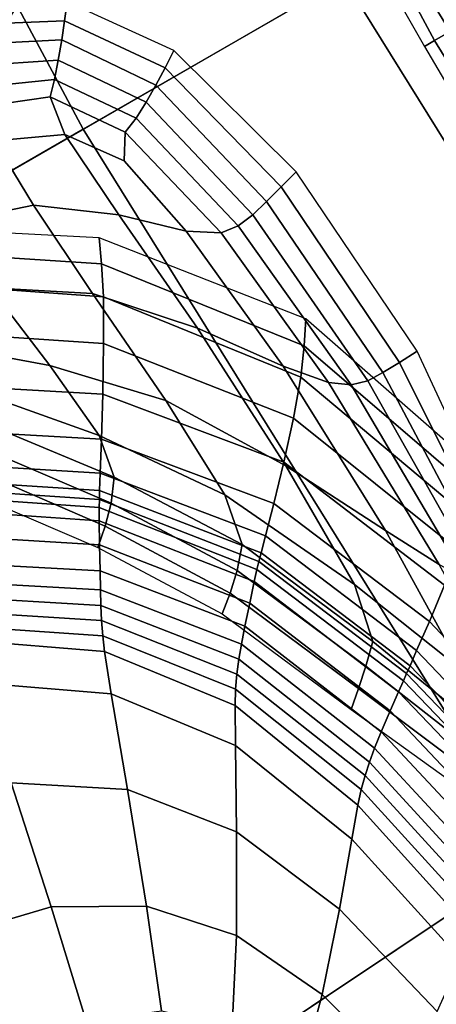
# Model space of a CAD drawing. Units: inches. Extents: x 0 to 71, y 0 to 71.
# Drawn here: x 11.5 to 12.4, y 19.9 to 22 of the extents above; entities that cross this region are included whole.
import ezdxf

# ---------------------------------------------------------------- set-up
doc = ezdxf.new("R2010")
doc.units = ezdxf.units.IN
doc.header["$MEASUREMENT"] = 0

msp = doc.modelspace()

# ---------------------------------------------------------------- linework, layer by layer
for points in [[(13.2744, 20.6493, 1.0519), (12.3506, 22.1347, 1.0519), (16.2707, 24.3979, 1.0519), (17.038, 23.1641, 1.0519)], [(8.492, 19.9069, 1.0519), (7.5301, 21.7068, 1.0519), (11.5261, 23.6774, 1.0519), (12.3506, 22.1347, 1.0519)], [(11.3859, 23.6083, 2.9989), (10.8187, 23.3285, 2.9989), (11.6676, 21.7403, 2.9989), (12.2153, 22.0566, 2.9989)], [(9.4075, 22.6326, 2.9989), (10.3048, 20.9536, 2.9989), (11.6676, 21.7403, 2.9989), (10.8187, 23.3285, 2.9989)], [(12.4694, 22.2033, 2.594), (12.3927, 22.159, 2.8442), (13.3147, 20.6763, 2.8442), (13.3884, 20.7255, 2.594)], [(12.3927, 22.159, 2.8442), (12.3297, 22.1226, 2.9603), (13.2543, 20.6359, 2.9603), (13.3147, 20.6763, 2.8442)], [(9.5697, 18.174, 1.0519), (8.492, 19.9069, 1.0519), (12.3506, 22.1347, 1.0519), (13.2744, 20.6493, 1.0519)], [(11.5125, 22.1197, 3.3653), (11.4114, 21.9726, 3.3763), (11.4441, 21.9452, 3.1393), (11.5509, 22.1038, 3.1331)], [(12.3297, 22.1226, 2.9603), (12.2153, 22.0566, 2.9989), (13.1444, 20.5625, 2.9989), (13.2543, 20.6359, 2.9603)], [(11.5509, 22.1038, 3.1331), (11.4441, 21.9452, 3.1393), (11.4748, 21.9178, 2.8513), (11.5881, 22.0879, 2.8516)], [(12.2153, 22.0566, 2.9989), (11.6676, 21.7403, 2.9989), (12.6186, 20.2111, 2.9989), (13.1444, 20.5625, 2.9989)], [(12.406, 21.9265, 1.912), (12.4687, 21.9627, 2.2518), (12.4217, 22.055, 2.2465), (12.3512, 22.0289, 1.9064)], [(12.3848, 21.9143, 1.5599), (12.406, 21.9265, 1.912), (12.3512, 22.0289, 1.9064), (12.3236, 22.0231, 1.5542)], [(11.4356, 21.9607, 3.1394), (11.6287, 21.9685, 3.1339), (11.6342, 22.0082, 2.8523), (11.428, 22.0008, 2.8512)], [(11.6287, 21.9685, 3.1339), (11.8397, 21.8693, 3.1162), (11.8585, 21.9055, 2.8543), (11.6342, 22.0082, 2.8523)], [(11.4423, 21.9189, 3.3766), (11.6226, 21.928, 3.3662), (11.6287, 21.9685, 3.1339), (11.4356, 21.9607, 3.1394)], [(11.6226, 21.928, 3.3662), (11.8205, 21.8332, 3.3335), (11.8397, 21.8693, 3.1162), (11.6287, 21.9685, 3.1339)], [(12.406, 21.9265, 1.912), (12.4673, 21.8279, 1.9064), (12.5251, 21.8759, 2.2465), (12.4687, 21.9627, 2.2518)], [(11.6155, 21.8857, 3.4999), (11.6226, 21.928, 3.3662), (11.4423, 21.9189, 3.3766), (11.4472, 21.874, 3.5117)], [(11.8004, 21.7972, 3.4615), (11.8205, 21.8332, 3.3335), (11.6226, 21.928, 3.3662), (11.6155, 21.8857, 3.4999)], [(12.3848, 21.9143, 1.5599), (12.4484, 21.8069, 1.5542), (12.4673, 21.8279, 1.9064), (12.406, 21.9265, 1.912)], [(12.0837, 21.6189, 3.0783), (12.1151, 21.651, 2.8579), (11.8585, 21.9055, 2.8543), (11.8397, 21.8693, 3.1162)], [(11.6072, 21.8447, 3.5596), (11.6155, 21.8857, 3.4999), (11.4472, 21.874, 3.5117), (11.4505, 21.829, 3.5702)], [(11.7791, 21.7634, 3.5217), (11.8004, 21.7972, 3.4615), (11.6155, 21.8857, 3.4999), (11.6072, 21.8447, 3.5596)], [(12.0532, 21.5882, 3.2633), (12.0837, 21.6189, 3.0783), (11.8397, 21.8693, 3.1162), (11.8205, 21.8332, 3.3335)], [(11.4525, 21.7873, 3.5777), (11.5981, 21.8081, 3.5702), (11.6072, 21.8447, 3.5596), (11.4505, 21.829, 3.5702)], [(11.5981, 21.8081, 3.5702), (11.7563, 21.7339, 3.5353), (11.7791, 21.7634, 3.5217), (11.6072, 21.8447, 3.5596)], [(12.0242, 21.5603, 3.3773), (12.0532, 21.5882, 3.2633), (11.8205, 21.8332, 3.3335), (11.8004, 21.7972, 3.4615)], [(11.4808, 21.7157, 3.5441), (11.6294, 21.729, 3.5369), (11.5981, 21.8081, 3.5702), (11.4525, 21.7873, 3.5777)], [(11.6294, 21.729, 3.5369), (11.7536, 21.6738, 3.5124), (11.7563, 21.7339, 3.5353), (11.5981, 21.8081, 3.5702)], [(11.9935, 21.5375, 3.4351), (12.0242, 21.5603, 3.3773), (11.8004, 21.7972, 3.4615), (11.7791, 21.7634, 3.5217)], [(11.7563, 21.7339, 3.5353), (11.9575, 21.5222, 3.4513), (11.9935, 21.5375, 3.4351), (11.7791, 21.7634, 3.5217)], [(10.3048, 20.9536, 2.9989), (11.3102, 19.3369, 2.9989), (12.6186, 20.2111, 2.9989), (11.6676, 21.7403, 2.9989)], [(11.7536, 21.6738, 3.5124), (11.8845, 21.526, 3.4524), (11.9575, 21.5222, 3.4513), (11.7563, 21.7339, 3.5353)], [(11.3143, 21.6456, 3.5448), (11.3768, 21.5421, 3.4869), (11.5632, 21.581, 3.4794), (11.4808, 21.7157, 3.5441)], [(11.5632, 21.581, 3.4794), (11.7428, 21.5606, 3.4648), (11.6294, 21.729, 3.5369), (11.4808, 21.7157, 3.5441)], [(11.7428, 21.5606, 3.4648), (11.8845, 21.526, 3.4524), (11.7536, 21.6738, 3.5124), (11.6294, 21.729, 3.5369)], [(12.3327, 21.2502, 3.0281), (12.3696, 21.274, 2.862), (12.1151, 21.651, 2.8579), (12.0837, 21.6189, 3.0783)], [(12.2976, 21.2286, 3.1704), (12.3327, 21.2502, 3.0281), (12.0837, 21.6189, 3.0783), (12.0532, 21.5882, 3.2633)], [(12.2661, 21.2114, 3.2652), (12.2976, 21.2286, 3.1704), (12.0532, 21.5882, 3.2633), (12.0242, 21.5603, 3.3773)], [(11.3768, 21.5421, 3.4869), (11.4725, 21.4071, 3.4145), (11.6874, 21.3951, 3.3955), (11.5632, 21.581, 3.4794)], [(11.6874, 21.3951, 3.3955), (11.9077, 21.3222, 3.3692), (11.7428, 21.5606, 3.4648), (11.5632, 21.581, 3.4794)], [(11.9077, 21.3222, 3.3692), (12.0881, 21.242, 3.3464), (11.8845, 21.526, 3.4524), (11.7428, 21.5606, 3.4648)], [(12.2306, 21.203, 3.3189), (12.2661, 21.2114, 3.2652), (12.0242, 21.5603, 3.3773), (11.9935, 21.5375, 3.4351)], [(11.701, 21.5121, 2.8311), (11.2277, 21.5362, 2.8529), (11.2426, 21.4873, 3.1373), (11.7064, 21.4571, 3.0852)], [(11.8845, 21.526, 3.4524), (12.0881, 21.242, 3.3464), (12.1835, 21.2077, 3.3378), (11.9575, 21.5222, 3.4513)], [(11.9575, 21.5222, 3.4513), (12.1835, 21.2077, 3.3378), (12.2306, 21.203, 3.3189), (11.9935, 21.5375, 3.4351)], [(12.1356, 21.3416, 2.8028), (11.701, 21.5121, 2.8311), (11.7064, 21.4571, 3.0852), (12.1325, 21.285, 3.0186)], [(11.7064, 21.4571, 3.0852), (11.2426, 21.4873, 3.1373), (11.2595, 21.4207, 3.3996), (11.7102, 21.3877, 3.3162)], [(12.1325, 21.285, 3.0186), (11.7064, 21.4571, 3.0852), (11.7102, 21.3877, 3.3162), (12.1253, 21.2188, 3.2142)], [(11.7102, 21.3877, 3.3162), (11.2595, 21.4207, 3.3996), (11.2805, 21.3183, 3.6179), (11.7107, 21.2897, 3.5012)], [(11.2956, 21.3927, 3.4275), (11.3937, 21.2813, 3.3606), (11.5974, 21.2437, 3.3364), (11.4725, 21.4071, 3.4145)], [(11.4725, 21.4071, 3.4145), (11.5974, 21.2437, 3.3364), (11.8412, 21.1699, 3.3048), (11.6874, 21.3951, 3.3955)], [(11.8412, 21.1699, 3.3048), (12.0937, 21.033, 3.2657), (11.9077, 21.3222, 3.3692), (11.6874, 21.3951, 3.3955)], [(12.1253, 21.2188, 3.2142), (11.7102, 21.3877, 3.3162), (11.7107, 21.2897, 3.5012), (12.1099, 21.1332, 3.3694)], [(12.4878, 20.9795, 2.9575), (12.4958, 21.0264, 2.7756), (12.1356, 21.3416, 2.8028), (12.1325, 21.285, 3.0186)], [(11.7107, 21.2897, 3.5012), (11.2805, 21.3183, 3.6179), (11.3022, 21.2063, 3.7783), (11.709, 21.1833, 3.6381)], [(12.0937, 21.033, 3.2657), (12.3028, 20.8968, 3.2315), (12.0881, 21.242, 3.3464), (11.9077, 21.3222, 3.3692)], [(11.3937, 21.2813, 3.3606), (11.4758, 21.177, 3.2953), (11.7011, 21.0962, 3.2622), (11.5974, 21.2437, 3.3364)], [(12.1099, 21.1332, 3.3694), (11.7107, 21.2897, 3.5012), (11.709, 21.1833, 3.6381), (12.0897, 21.0406, 3.4885)], [(12.4755, 20.9255, 3.1251), (12.4878, 20.9795, 2.9575), (12.1325, 21.285, 3.0186), (12.1253, 21.2188, 3.2142)], [(12.588, 20.8035, 2.8655), (12.3696, 21.274, 2.862), (12.3327, 21.2502, 3.0281), (12.5585, 20.7958, 2.973)], [(11.5974, 21.2437, 3.3364), (11.7011, 21.0962, 3.2622), (11.9655, 20.9718, 3.2206), (11.8412, 21.1699, 3.3048)], [(12.1835, 21.2077, 3.3378), (12.0881, 21.242, 3.3464), (12.3028, 20.8968, 3.2315), (12.416, 20.8252, 3.2144)], [(12.5585, 20.7958, 2.973), (12.3327, 21.2502, 3.0281), (12.2976, 21.2286, 3.1704), (12.5304, 20.7897, 3.0693)], [(12.4543, 20.8572, 3.264), (12.4755, 20.9255, 3.1251), (12.1253, 21.2188, 3.2142), (12.1099, 21.1332, 3.3694)], [(12.5304, 20.7897, 3.0693), (12.2976, 21.2286, 3.1704), (12.2661, 21.2114, 3.2652), (12.5052, 20.7869, 3.1432)], [(11.709, 21.1833, 3.6381), (11.3022, 21.2063, 3.7783), (11.3211, 21.1104, 3.8666), (11.7063, 21.0888, 3.725)], [(12.2306, 21.203, 3.3189), (12.1835, 21.2077, 3.3378), (12.416, 20.8252, 3.2144), (12.471, 20.796, 3.1923)], [(12.5052, 20.7869, 3.1432), (12.2661, 21.2114, 3.2652), (12.2306, 21.203, 3.3189), (12.471, 20.796, 3.1923)], [(11.4758, 21.177, 3.2953), (11.503, 21.105, 3.2375), (11.7332, 21.0086, 3.2015), (11.7011, 21.0962, 3.2622)], [(12.0897, 21.0406, 3.4885), (11.709, 21.1833, 3.6381), (11.7063, 21.0888, 3.725), (12.0684, 20.9535, 3.5757)], [(11.9655, 20.9718, 3.2206), (12.2376, 20.7833, 3.1719), (12.0937, 21.033, 3.2657), (11.8412, 21.1699, 3.3048)], [(12.4268, 20.7816, 3.3757), (12.4543, 20.8572, 3.264), (12.1099, 21.1332, 3.3694), (12.0897, 21.0406, 3.4885)], [(11.7063, 21.0888, 3.725), (11.3211, 21.1104, 3.8666), (11.3351, 21.0399, 3.9069), (11.7037, 21.0174, 3.7727)], [(11.503, 21.105, 3.2375), (11.4996, 21.0514, 3.1567), (11.7265, 20.9541, 3.1255), (11.7332, 21.0086, 3.2015)], [(11.7011, 21.0962, 3.2622), (11.7332, 21.0086, 3.2015), (12.0016, 20.8671, 3.1568), (11.9655, 20.9718, 3.2206)], [(12.0684, 20.9535, 3.5757), (11.7063, 21.0888, 3.725), (11.7037, 21.0174, 3.7727), (12.0507, 20.8855, 3.6308)], [(11.7265, 20.9541, 3.1255), (11.4996, 21.0514, 3.1567), (11.4902, 21.0023, 3.0222), (11.7139, 20.9059, 3.0057)], [(11.3351, 21.0399, 3.9069), (11.3423, 21.0041, 3.9232), (11.7023, 20.9807, 3.7923), (11.7037, 21.0174, 3.7727)], [(12.0684, 20.9535, 3.5757), (12.3954, 20.7057, 3.4614), (12.4268, 20.7816, 3.3757), (12.0897, 21.0406, 3.4885)], [(12.2376, 20.7833, 3.1719), (12.4642, 20.6034, 3.129), (12.3028, 20.8968, 3.2315), (12.0937, 21.033, 3.2657)], [(11.7037, 21.0174, 3.7727), (11.7023, 20.9807, 3.7923), (12.0416, 20.8501, 3.6538), (12.0507, 20.8855, 3.6308)], [(11.7332, 21.0086, 3.2015), (11.7265, 20.9541, 3.1255), (11.9913, 20.8127, 3.087), (12.0016, 20.8671, 3.1568)], [(11.3423, 21.0041, 3.9232), (11.346, 20.9861, 3.9237), (11.7017, 20.962, 3.7939), (11.7023, 20.9807, 3.7923)], [(11.7139, 20.9059, 3.0057), (11.4902, 21.0023, 3.0222), (11.4778, 20.9555, 2.8608), (11.6984, 20.8608, 2.8639)], [(11.346, 20.9861, 3.9237), (11.3494, 20.9694, 3.9168), (11.7012, 20.9448, 3.7879), (11.7017, 20.962, 3.7939)], [(11.3494, 20.9694, 3.9168), (11.3556, 20.9409, 3.8873), (11.7012, 20.917, 3.7629), (11.7012, 20.9448, 3.7879)], [(11.7023, 20.9807, 3.7923), (11.7017, 20.962, 3.7939), (12.037, 20.8318, 3.6568), (12.0416, 20.8501, 3.6538)], [(12.2376, 20.7833, 3.1719), (11.9655, 20.9718, 3.2206), (12.0016, 20.8671, 3.1568), (12.2762, 20.6635, 3.1058)], [(11.7017, 20.962, 3.7939), (11.7012, 20.9448, 3.7879), (12.0329, 20.8149, 3.6518), (12.037, 20.8318, 3.6568)], [(11.9913, 20.8127, 3.087), (11.7265, 20.9541, 3.1255), (11.7139, 20.9059, 3.0057), (11.9767, 20.7653, 2.985)], [(12.0507, 20.8855, 3.6308), (12.3685, 20.6444, 3.518), (12.3954, 20.7057, 3.4614), (12.0684, 20.9535, 3.5757)], [(11.7012, 20.917, 3.7629), (11.3556, 20.9409, 3.8873), (11.3676, 20.8873, 3.8199), (11.7021, 20.8665, 3.708)], [(11.7012, 20.9448, 3.7879), (11.7012, 20.917, 3.7629), (12.0271, 20.7893, 3.6301), (12.0329, 20.8149, 3.6518)], [(11.9767, 20.7653, 2.985), (11.7139, 20.9059, 3.0057), (11.6984, 20.8608, 2.8639), (11.9599, 20.7215, 2.8669)], [(12.0271, 20.7893, 3.6301), (11.7012, 20.917, 3.7629), (11.7021, 20.8665, 3.708), (12.0177, 20.7444, 3.5829)], [(11.7021, 20.8665, 3.708), (11.3676, 20.8873, 3.8199), (11.3806, 20.8298, 3.7511), (11.7032, 20.812, 3.6518)], [(12.0507, 20.8855, 3.6308), (12.0416, 20.8501, 3.6538), (12.3546, 20.6125, 3.5418), (12.3685, 20.6444, 3.518)], [(12.416, 20.8252, 3.2144), (12.3028, 20.8968, 3.2315), (12.4642, 20.6034, 3.129), (12.592, 20.5049, 3.1051)], [(12.0177, 20.7444, 3.5829), (11.7021, 20.8665, 3.708), (11.7032, 20.812, 3.6518), (12.0077, 20.6955, 3.5348)], [(12.2762, 20.6635, 3.1058), (12.0016, 20.8671, 3.1568), (11.9913, 20.8127, 3.087), (12.2617, 20.6114, 3.0435)], [(12.0416, 20.8501, 3.6538), (12.037, 20.8318, 3.6568), (12.3473, 20.5961, 3.5456), (12.3546, 20.6125, 3.5418)], [(11.3806, 20.8298, 3.7511), (11.3896, 20.7893, 3.7171), (11.7039, 20.7719, 3.6231), (11.7032, 20.812, 3.6518)], [(12.037, 20.8318, 3.6568), (12.0329, 20.8149, 3.6518), (12.3407, 20.581, 3.5418), (12.3473, 20.5961, 3.5456)], [(11.7032, 20.812, 3.6518), (11.7039, 20.7719, 3.6231), (12.0004, 20.6578, 3.5103), (12.0077, 20.6955, 3.5348)], [(12.2617, 20.6114, 3.0435), (11.9913, 20.8127, 3.087), (11.9767, 20.7653, 2.985), (12.2465, 20.5645, 2.9612)], [(12.0329, 20.8149, 3.6518), (12.0271, 20.7893, 3.6301), (12.3306, 20.5579, 3.5229), (12.3407, 20.581, 3.5418)], [(11.3896, 20.7893, 3.7171), (11.3968, 20.7577, 3.7101), (11.7048, 20.7394, 3.618), (11.7039, 20.7719, 3.6231)], [(12.313, 20.5176, 3.4813), (12.3306, 20.5579, 3.5229), (12.0271, 20.7893, 3.6301), (12.0177, 20.7444, 3.5829)], [(12.4642, 20.6034, 3.129), (12.2376, 20.7833, 3.1719), (12.2762, 20.6635, 3.1058), (12.5081, 20.4745, 3.0607)], [(12.3954, 20.7057, 3.4614), (12.6941, 20.3885, 3.3825), (12.7313, 20.4513, 3.2979), (12.4268, 20.7816, 3.3757)], [(11.7039, 20.7719, 3.6231), (11.7048, 20.7394, 3.618), (11.9951, 20.6261, 3.5077), (12.0004, 20.6578, 3.5103)], [(12.2465, 20.5645, 2.9612), (11.9767, 20.7653, 2.985), (11.9599, 20.7215, 2.8669), (12.231, 20.5203, 2.8691)], [(11.3968, 20.7577, 3.7101), (11.4041, 20.7265, 3.7224), (11.7063, 20.7074, 3.6328), (11.7048, 20.7394, 3.618)], [(11.7048, 20.7394, 3.618), (11.7063, 20.7074, 3.6328), (11.9909, 20.595, 3.5251), (11.9951, 20.6261, 3.5077)], [(12.2941, 20.4735, 3.4392), (12.313, 20.5176, 3.4813), (12.0177, 20.7444, 3.5829), (12.0077, 20.6955, 3.5348)], [(11.4041, 20.7265, 3.7224), (11.4117, 20.696, 3.7537), (11.7087, 20.6754, 3.6735), (11.7063, 20.7074, 3.6328)], [(11.7063, 20.7074, 3.6328), (11.7087, 20.6754, 3.6735), (11.9881, 20.5632, 3.5754), (11.9909, 20.595, 3.5251)], [(12.3685, 20.6444, 3.518), (12.6617, 20.3366, 3.438), (12.6941, 20.3885, 3.3825), (12.3954, 20.7057, 3.4614)], [(11.7087, 20.6754, 3.6735), (11.4117, 20.696, 3.7537), (11.4196, 20.6663, 3.8036), (11.7124, 20.6427, 3.7462)], [(12.2801, 20.439, 3.4184), (12.2941, 20.4735, 3.4392), (12.0077, 20.6955, 3.5348), (12.0004, 20.6578, 3.5103)], [(11.7124, 20.6427, 3.7462), (11.4196, 20.6663, 3.8036), (11.4478, 20.5767, 3.8879), (11.7266, 20.5536, 3.8526)], [(11.9881, 20.5632, 3.5754), (11.7087, 20.6754, 3.6735), (11.7124, 20.6427, 3.7462), (11.9869, 20.5291, 3.6716)], [(12.2694, 20.4098, 3.4179), (12.2801, 20.439, 3.4184), (12.0004, 20.6578, 3.5103), (11.9951, 20.6261, 3.5077)], [(12.5081, 20.4745, 3.0607), (12.2762, 20.6635, 3.1058), (12.2617, 20.6114, 3.0435), (12.4944, 20.4293, 3.0047)], [(10.7584, 16.5151, 1.0519), (9.5697, 18.174, 1.0519), (13.2744, 20.6493, 1.0519), (14.2932, 19.2275, 1.0519)], [(11.9869, 20.5291, 3.6716), (11.7124, 20.6427, 3.7462), (11.7266, 20.5536, 3.8526), (11.9875, 20.4451, 3.8024)], [(12.3685, 20.6444, 3.518), (12.3546, 20.6125, 3.5418), (12.6446, 20.3097, 3.4616), (12.6617, 20.3366, 3.438)], [(12.2602, 20.3815, 3.4365), (12.2694, 20.4098, 3.4179), (11.9951, 20.6261, 3.5077), (11.9909, 20.595, 3.5251)], [(12.2522, 20.3521, 3.4907), (12.2602, 20.3815, 3.4365), (11.9909, 20.595, 3.5251), (11.9881, 20.5632, 3.5754)], [(12.4944, 20.4293, 3.0047), (12.2617, 20.6114, 3.0435), (12.2465, 20.5645, 2.9612), (12.4831, 20.387, 2.9397)], [(12.3473, 20.5961, 3.5456), (12.3407, 20.581, 3.5418), (12.6267, 20.2829, 3.4629), (12.6354, 20.2958, 3.4657)], [(12.3546, 20.6125, 3.5418), (12.3473, 20.5961, 3.5456), (12.6354, 20.2958, 3.4657), (12.6446, 20.3097, 3.4616)], [(11.7266, 20.5536, 3.8526), (11.4478, 20.5767, 3.8879), (11.5164, 20.3665, 4.0223), (11.7608, 20.3521, 3.9943)], [(12.3407, 20.581, 3.5418), (12.3306, 20.5579, 3.5229), (12.613, 20.2625, 3.446), (12.6267, 20.2829, 3.4629)], [(11.9875, 20.4451, 3.8024), (11.7266, 20.5536, 3.8526), (11.7608, 20.3521, 3.9943), (11.9901, 20.2633, 3.9567)], [(12.245, 20.3197, 3.5967), (12.2522, 20.3521, 3.4907), (11.9881, 20.5632, 3.5754), (11.9869, 20.5291, 3.6716)], [(12.4831, 20.387, 2.9397), (12.2465, 20.5645, 2.9612), (12.231, 20.5203, 2.8691), (12.473, 20.346, 2.8701)], [(12.5884, 20.2264, 3.4078), (12.613, 20.2625, 3.446), (12.3306, 20.5579, 3.5229), (12.313, 20.5176, 3.4813)], [(12.232, 20.2479, 3.7419), (12.245, 20.3197, 3.5967), (11.9869, 20.5291, 3.6716), (11.9875, 20.4451, 3.8024)], [(12.5618, 20.1868, 3.3693), (12.5884, 20.2264, 3.4078), (12.313, 20.5176, 3.4813), (12.2941, 20.4735, 3.4392)], [(12.5418, 20.156, 3.3512), (12.5618, 20.1868, 3.3693), (12.2941, 20.4735, 3.4392), (12.2801, 20.439, 3.4184)], [(12.2065, 20.1005, 3.9133), (12.232, 20.2479, 3.7419), (11.9875, 20.4451, 3.8024), (11.9901, 20.2633, 3.9567)], [(12.5262, 20.1303, 3.3521), (12.5418, 20.156, 3.3512), (12.2801, 20.439, 3.4184), (12.2694, 20.4098, 3.4179)], [(12.5124, 20.1058, 3.3708), (12.5262, 20.1303, 3.3521), (12.2694, 20.4098, 3.4179), (12.2602, 20.3815, 3.4365)], [(11.5164, 20.3665, 4.0223), (11.255, 20.3056, 4.0375), (11.385, 20.0418, 4.1719), (11.6003, 20.1058, 4.1559)], [(11.7608, 20.3521, 3.9943), (11.5164, 20.3665, 4.0223), (11.6003, 20.1058, 4.1559), (11.8007, 20.1071, 4.1292)], [(12.4995, 20.0804, 3.4252), (12.5124, 20.1058, 3.3708), (12.2602, 20.3815, 3.4365), (12.2522, 20.3521, 3.4907)], [(11.9901, 20.2633, 3.9567), (11.7608, 20.3521, 3.9943), (11.8007, 20.1071, 4.1292), (11.9896, 20.0456, 4.0989)], [(12.4864, 20.0521, 3.5332), (12.4995, 20.0804, 3.4252), (12.2522, 20.3521, 3.4907), (12.245, 20.3197, 3.5967)], [(12.4612, 19.9955, 3.686), (12.4864, 20.0521, 3.5332), (12.245, 20.3197, 3.5967), (12.232, 20.2479, 3.7419)], [(12.1702, 19.9214, 4.0725), (12.2065, 20.1005, 3.9133), (11.9901, 20.2633, 3.9567), (11.9896, 20.0456, 4.0989)], [(12.4119, 19.8854, 3.8743), (12.4612, 19.9955, 3.686), (12.232, 20.2479, 3.7419), (12.2065, 20.1005, 3.9133)], [(11.3102, 19.3369, 2.9989), (12.4191, 17.7894, 2.9989), (13.6675, 18.7473, 2.9989), (12.6186, 20.2111, 2.9989)], [(11.6741, 19.8652, 4.2376), (11.6003, 20.1058, 4.1559), (11.385, 20.0418, 4.1719), (11.5019, 19.7991, 4.2508)], [(11.8321, 19.887, 4.2153), (11.8007, 20.1071, 4.1292), (11.6003, 20.1058, 4.1559), (11.6741, 19.8652, 4.2376)], [(11.9808, 19.8539, 4.1934), (11.9896, 20.0456, 4.0989), (11.8007, 20.1071, 4.1292), (11.8321, 19.887, 4.2153)], [(12.3459, 19.7469, 4.0529), (12.4119, 19.8854, 3.8743), (12.2065, 20.1005, 3.9133), (12.1702, 19.9214, 4.0725)], [(11.9808, 19.8539, 4.1934), (12.1252, 19.755, 4.1813), (12.1702, 19.9214, 4.0725), (11.9896, 20.0456, 4.0989)], [(12.1252, 19.755, 4.1813), (12.2703, 19.6053, 4.1767), (12.3459, 19.7469, 4.0529), (12.1702, 19.9214, 4.0725)]]:
    msp.add_3dface(points)

doc.saveas('drawing.dxf')
